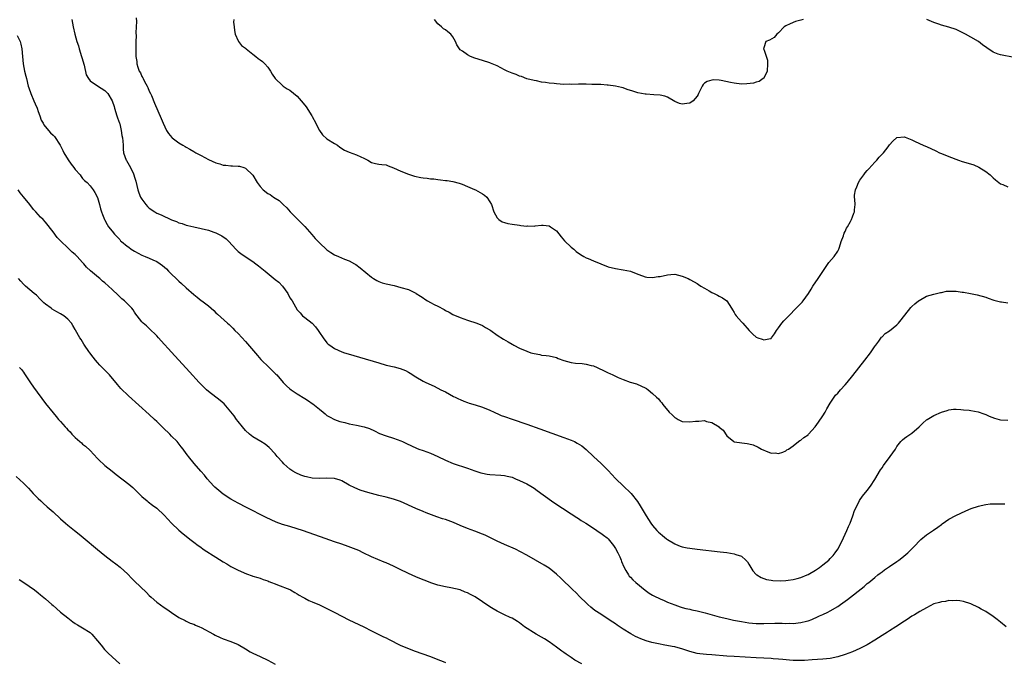
# Model space of a CAD drawing. Units: inches. Extents: x 2583000 to 2586000, y 1500000 to 1503000.
# Drawn here: x 2584520 to 2584786, y 1500885 to 1501059 of the extents above; entities that cross this region are included whole.
import ezdxf

# ---------------------------------------------------------------- set-up
doc = ezdxf.new("R2010")
doc.units = ezdxf.units.IN
doc.header["$MEASUREMENT"] = 0
doc.layers.add('LD25831500_10ft', color=103, linetype='Continuous')

msp = doc.modelspace()

# ---------------------------------------------------------------- linework, layer by layer
at = {"layer": 'LD25831500_10ft'}
for points, elevation in [([(2584534.05, 1501059), (2584534.41, 1501057), (2584534.89, 1501055), (2584535.47, 1501053), (2584535.86, 1501051.86), (2584536.07, 1501051), (2584536.68, 1501049), (2584536.74, 1501048.74), (2584537.37, 1501046.63), (2584537.99, 1501043.99), (2584538.57, 1501043), (2584539, 1501042.43), (2584541, 1501041.02), (2584543, 1501039.83), (2584543.78, 1501039), (2584545, 1501036.98), (2584545.5, 1501035.5), (2584545.63, 1501035), (2584546.25, 1501033), (2584546.4, 1501032.4), (2584546.93, 1501031), (2584547, 1501030.79), (2584547.44, 1501029), (2584547.62, 1501027.62), (2584547.78, 1501027), (2584547.88, 1501026.12), (2584547.9, 1501025), (2584547.95, 1501023.95), (2584548.07, 1501023), (2584548.78, 1501021), (2584548.87, 1501020.87), (2584549.61, 1501019.61), (2584549.93, 1501019), (2584550.7, 1501017.3), (2584550.85, 1501017), (2584551, 1501016.43), (2584551.33, 1501015.33), (2584551.87, 1501013), (2584552.21, 1501012.21), (2584552.65, 1501011), (2584553, 1501010.42), (2584554.09, 1501009), (2584554.51, 1501008.51), (2584555, 1501008.05), (2584556.5, 1501007), (2584557, 1501006.71), (2584558.19, 1501006.19), (2584561, 1501004.89), (2584562.39, 1501004.39), (2584563, 1501004.09), (2584563.88, 1501003.88), (2584565, 1501003.45), (2584565.39, 1501003.39), (2584567, 1501002.95), (2584569, 1501002.54), (2584571, 1501002.05), (2584572.46, 1501001.54), (2584573, 1501001.37), (2584574.6, 1501000.6), (2584575.76, 1500999.76), (2584576.52, 1500999), (2584578.35, 1500997), (2584578.67, 1500996.67), (2584579, 1500996.36), (2584579.76, 1500995.76), (2584580.88, 1500995), (2584583, 1500993.67), (2584583.78, 1500993), (2584584.48, 1500992.48), (2584585, 1500992.13), (2584586.3, 1500991), (2584589, 1500988.77), (2584590.02, 1500988.02), (2584591, 1500986.96), (2584592.4, 1500985), (2584593, 1500983.84), (2584593.33, 1500983.33), (2584593.58, 1500983), (2584595, 1500980.62), (2584595.73, 1500979.73), (2584596.44, 1500979), (2584597, 1500978.54), (2584599, 1500976.99), (2584599.95, 1500975.95), (2584600.66, 1500975), (2584601, 1500974.5), (2584601.96, 1500973), (2584603, 1500971.69), (2584603.35, 1500971.35), (2584603.75, 1500971), (2584605, 1500970.16), (2584607, 1500969.27), (2584607.73, 1500969), (2584608.69, 1500968.69), (2584611.76, 1500967.76), (2584617, 1500966.23), (2584619, 1500965.69), (2584621.17, 1500965.17), (2584622.76, 1500964.76), (2584624.2, 1500964.2), (2584625, 1500963.77), (2584625.49, 1500963.49), (2584627, 1500962.5), (2584629, 1500961.33), (2584629.69, 1500961), (2584631.96, 1500959.96), (2584633.8, 1500959), (2584635, 1500958.41), (2584637.21, 1500957.21), (2584637.63, 1500957), (2584638.55, 1500956.55), (2584639, 1500956.37), (2584639.94, 1500955.94), (2584641, 1500955.61), (2584641.43, 1500955.43), (2584643.05, 1500954.95), (2584645, 1500954.28), (2584647, 1500953.5), (2584648.17, 1500953), (2584648.72, 1500952.72), (2584649, 1500952.61), (2584650.11, 1500952.1), (2584651, 1500951.77), (2584653, 1500951.09), (2584657, 1500949.75), (2584660.5, 1500948.5), (2584667, 1500946.14), (2584669, 1500945.37), (2584669.85, 1500945), (2584670.63, 1500944.63), (2584671.87, 1500943.87), (2584673, 1500942.92), (2584675, 1500941), (2584677.11, 1500939.11), (2584679, 1500937.24), (2584681, 1500935.04), (2584683.16, 1500933), (2584685, 1500931.22), (2584685.21, 1500931), (2584686.86, 1500928.86), (2584687.65, 1500927.65), (2584689.22, 1500925), (2584690.52, 1500923), (2584691, 1500922.38), (2584692.17, 1500921), (2584692.58, 1500920.58), (2584693, 1500920.18), (2584693.63, 1500919.63), (2584694.75, 1500918.75), (2584695, 1500918.57), (2584697, 1500917.38), (2584697.95, 1500917), (2584698.71, 1500916.71), (2584699, 1500916.61), (2584700.34, 1500916.34), (2584701, 1500916.23), (2584703, 1500915.98), (2584709.26, 1500915.26), (2584711.03, 1500915.03), (2584713, 1500914.75), (2584713.44, 1500914.56), (2584715, 1500914.09), (2584716.16, 1500913), (2584716.58, 1500912.58), (2584717, 1500911.94), (2584717.54, 1500911), (2584718.11, 1500910.11), (2584719, 1500909.11), (2584719.14, 1500909), (2584720.28, 1500908.28), (2584721, 1500908.03), (2584721.78, 1500907.78), (2584723, 1500907.58), (2584723.51, 1500907.51), (2584725.43, 1500907.43), (2584727, 1500907.51), (2584727.57, 1500907.57), (2584729, 1500907.79), (2584730.04, 1500908.04), (2584731, 1500908.31), (2584732.77, 1500909), (2584733, 1500909.11), (2584735, 1500910.3), (2584736.08, 1500911), (2584737, 1500911.7), (2584738.56, 1500913), (2584739, 1500913.43), (2584739.73, 1500914.27), (2584740.32, 1500915), (2584741, 1500916.01), (2584741.6, 1500917), (2584742.59, 1500919), (2584743.48, 1500921), (2584743.88, 1500922.12), (2584744.32, 1500923), (2584745.07, 1500925), (2584745.56, 1500926.44), (2584745.86, 1500927), (2584746.92, 1500929.08), (2584747.73, 1500930.27), (2584749, 1500931.84), (2584749.82, 1500933), (2584751, 1500934.78), (2584752.6, 1500937.4), (2584753, 1500937.97), (2584753.4, 1500938.6), (2584755.18, 1500941), (2584756.57, 1500943), (2584757, 1500943.69), (2584758.07, 1500945), (2584758.52, 1500945.48), (2584759, 1500945.93), (2584759.65, 1500946.35), (2584761, 1500947.3), (2584763, 1500949), (2584764.04, 1500949.96), (2584765, 1500950.91), (2584765.13, 1500951), (2584767, 1500952.1), (2584769, 1500952.98), (2584770.56, 1500953.44), (2584771, 1500953.61), (2584772.26, 1500953.74), (2584773, 1500953.8), (2584774.28, 1500953.72), (2584775, 1500953.63), (2584776.52, 1500953.48), (2584777, 1500953.41), (2584778.95, 1500953.05), (2584780.5, 1500952.5), (2584781, 1500952.35), (2584781.92, 1500951.92), (2584783.35, 1500951.35), (2584784.59, 1500951), (2584785, 1500950.9), (2584787, 1500950.8)], 9270), ([(2584551.45, 1501059.45), (2584551.55, 1501058.45), (2584551.5, 1501057), (2584551.39, 1501055.39), (2584551.48, 1501054.52), (2584551.37, 1501053), (2584551.36, 1501051), (2584551.34, 1501050.66), (2584551.41, 1501049), (2584551.64, 1501047.64), (2584551.64, 1501047), (2584551.87, 1501046.13), (2584552.3, 1501045), (2584552.59, 1501044.59), (2584553, 1501043.61), (2584553.24, 1501043.24), (2584553.34, 1501043), (2584553.74, 1501042.26), (2584554.47, 1501041), (2584554.61, 1501040.61), (2584555, 1501039.62), (2584555.32, 1501039), (2584555.57, 1501038.43), (2584556.37, 1501036.37), (2584558.22, 1501032.22), (2584558.72, 1501031), (2584559.65, 1501029), (2584560.17, 1501028.17), (2584561.1, 1501027.1), (2584561.21, 1501027), (2584563, 1501025.7), (2584564.08, 1501025), (2584564.66, 1501024.66), (2584565, 1501024.49), (2584565.94, 1501023.94), (2584567, 1501023.35), (2584567.61, 1501023), (2584569, 1501022.25), (2584571, 1501021.2), (2584573, 1501020.29), (2584574.02, 1501020.02), (2584575, 1501019.68), (2584575.66, 1501019.66), (2584577, 1501019.45), (2584577.48, 1501019.48), (2584579, 1501019.4), (2584579.34, 1501019.34), (2584580.54, 1501019), (2584581, 1501018.85), (2584582.95, 1501016.95), (2584584.19, 1501015), (2584585, 1501013.87), (2584585.81, 1501013), (2584587, 1501012.03), (2584587.68, 1501011.68), (2584588.54, 1501011), (2584589, 1501010.71), (2584590.12, 1501010.12), (2584591.16, 1501009), (2584592.16, 1501008.16), (2584593.05, 1501007), (2584596.08, 1501004.08), (2584597.06, 1501003.06), (2584598.88, 1501000.88), (2584599.82, 1500999.82), (2584601, 1500998.64), (2584603, 1500996.8), (2584604.06, 1500996.06), (2584605, 1500995.44), (2584606.08, 1500995), (2584607.71, 1500994.29), (2584609, 1500993.77), (2584610.48, 1500993), (2584610.8, 1500992.8), (2584611.94, 1500991.94), (2584615, 1500989.38), (2584615.58, 1500989), (2584616.48, 1500988.48), (2584617, 1500988.24), (2584617.91, 1500987.91), (2584619, 1500987.62), (2584621.12, 1500987.12), (2584623, 1500986.65), (2584625, 1500986.09), (2584627, 1500985.1), (2584627.13, 1500985), (2584628.3, 1500984.3), (2584629, 1500983.78), (2584629.48, 1500983.48), (2584630.18, 1500983), (2584631, 1500982.53), (2584631.99, 1500982.01), (2584633, 1500981.53), (2584634.67, 1500980.67), (2584635, 1500980.44), (2584635.99, 1500979.99), (2584637, 1500979.35), (2584639, 1500978.53), (2584641, 1500977.83), (2584643.49, 1500977), (2584645, 1500976.34), (2584645.84, 1500975.84), (2584647, 1500975.21), (2584647.31, 1500975), (2584649, 1500973.7), (2584650.67, 1500972.67), (2584651.96, 1500971.96), (2584653, 1500971.31), (2584653.2, 1500971.2), (2584653.5, 1500971), (2584655, 1500970.23), (2584657, 1500969.4), (2584658.1, 1500969), (2584659, 1500968.75), (2584660.48, 1500968.48), (2584661, 1500968.36), (2584662.24, 1500968.24), (2584663, 1500968.13), (2584665, 1500967.68), (2584665.47, 1500967.47), (2584667, 1500966.92), (2584669, 1500966.34), (2584670.18, 1500966.18), (2584671.95, 1500966.05), (2584673, 1500965.95), (2584674.43, 1500965.57), (2584675, 1500965.44), (2584676.05, 1500965), (2584678.07, 1500964.07), (2584679, 1500963.59), (2584679.43, 1500963.43), (2584680.26, 1500963), (2584681.67, 1500962.33), (2584683, 1500961.79), (2584684.9, 1500961.1), (2584686.6, 1500960.6), (2584688.02, 1500960.02), (2584689, 1500959.54), (2584689.34, 1500959.34), (2584689.8, 1500959), (2584691, 1500958.04), (2584692.08, 1500957), (2584692.54, 1500956.54), (2584693, 1500955.97), (2584693.47, 1500955.47), (2584693.78, 1500955), (2584695.44, 1500953), (2584696.23, 1500952.23), (2584697, 1500951.53), (2584697.31, 1500951.31), (2584697.91, 1500951), (2584699, 1500950.48), (2584701, 1500950.32), (2584702.56, 1500950.56), (2584703, 1500950.57), (2584703.49, 1500950.51), (2584705, 1500950.69), (2584705.52, 1500950.48), (2584707, 1500950.21), (2584708.96, 1500948.96), (2584709, 1500948.9), (2584710.07, 1500948.07), (2584711, 1500946.53), (2584712.89, 1500945), (2584713, 1500944.94), (2584716.53, 1500944.53), (2584717, 1500944.45), (2584718.12, 1500944.12), (2584719.53, 1500943.53), (2584720.45, 1500943), (2584721, 1500942.71), (2584721.45, 1500942.55), (2584723, 1500941.89), (2584724.06, 1500941.94), (2584725, 1500941.81), (2584726.13, 1500942.13), (2584727, 1500942.53), (2584727.24, 1500942.76), (2584727.66, 1500943), (2584729, 1500943.89), (2584730.42, 1500945), (2584730.72, 1500945.28), (2584731, 1500945.38), (2584731.84, 1500946.16), (2584733, 1500946.87), (2584733.15, 1500947), (2584734.95, 1500949), (2584735.77, 1500950.23), (2584737, 1500952), (2584737.62, 1500953), (2584738.1, 1500953.9), (2584739, 1500955.35), (2584740.06, 1500957), (2584740.44, 1500957.56), (2584741, 1500958.13), (2584741.77, 1500959), (2584743, 1500960.35), (2584743.56, 1500961), (2584745.11, 1500962.89), (2584748.34, 1500967), (2584749.89, 1500969), (2584751.16, 1500970.84), (2584751.3, 1500971), (2584752.12, 1500972.12), (2584752.83, 1500973.17), (2584753, 1500973.33), (2584753.81, 1500974.19), (2584755, 1500974.95), (2584757, 1500976.5), (2584757.46, 1500977), (2584758.12, 1500977.88), (2584760.77, 1500981.23), (2584761, 1500981.46), (2584761.82, 1500982.18), (2584762.85, 1500983), (2584763, 1500983.14), (2584765, 1500984.23), (2584767, 1500984.8), (2584768.74, 1500985.26), (2584769, 1500985.29), (2584770.39, 1500985.61), (2584772.35, 1500985.65), (2584773, 1500985.62), (2584774.63, 1500985.37), (2584775, 1500985.33), (2584776.9, 1500985), (2584778.67, 1500984.67), (2584781, 1500983.98), (2584781.69, 1500983.69), (2584783.2, 1500983.2), (2584785, 1500982.76), (2584785.26, 1500982.74), (2584787, 1500982.5)], 9260), ([(2584577.83, 1501059), (2584577.78, 1501058.22), (2584577.95, 1501057), (2584578.03, 1501056.03), (2584578.2, 1501055), (2584579, 1501053.16), (2584579.09, 1501053), (2584579.95, 1501051.95), (2584581, 1501051.22), (2584581.21, 1501051), (2584583, 1501049.64), (2584583.75, 1501049), (2584584.44, 1501048.44), (2584585, 1501048.09), (2584585.6, 1501047.6), (2584586.26, 1501047), (2584587, 1501046.12), (2584587.79, 1501045), (2584588.18, 1501044.18), (2584589.02, 1501043), (2584591, 1501041.12), (2584591.15, 1501041), (2584592.27, 1501040.27), (2584593, 1501039.87), (2584595, 1501038.24), (2584596.07, 1501037), (2584597, 1501035.86), (2584597.36, 1501035.36), (2584598.88, 1501033), (2584599, 1501032.78), (2584599.97, 1501031), (2584600.9, 1501029.1), (2584600.96, 1501028.96), (2584601.79, 1501027.79), (2584603, 1501026.78), (2584605, 1501025.53), (2584605.81, 1501025), (2584606.49, 1501024.49), (2584607.73, 1501023.73), (2584609, 1501023.17), (2584611, 1501022.41), (2584612.15, 1501021.85), (2584613, 1501021.49), (2584613.37, 1501021.37), (2584614.05, 1501021), (2584615, 1501020.4), (2584616.08, 1501020.08), (2584617, 1501019.95), (2584617.8, 1501019.8), (2584619, 1501019.7), (2584619.5, 1501019.5), (2584621, 1501018.96), (2584623, 1501018.04), (2584625, 1501017.22), (2584626.68, 1501016.68), (2584628.33, 1501016.33), (2584629, 1501016.22), (2584630.09, 1501016.09), (2584631, 1501015.97), (2584631.91, 1501015.91), (2584633, 1501015.75), (2584633.71, 1501015.71), (2584635, 1501015.54), (2584635.5, 1501015.5), (2584637, 1501015.26), (2584638.75, 1501014.75), (2584639.49, 1501014.51), (2584641, 1501013.84), (2584642.88, 1501013.11), (2584643.13, 1501013), (2584645, 1501011.92), (2584645.54, 1501011.54), (2584646.18, 1501011), (2584647, 1501009.76), (2584647.42, 1501009), (2584648.12, 1501007), (2584649, 1501005.43), (2584649.44, 1501005), (2584650.38, 1501004.38), (2584651, 1501004.14), (2584651.89, 1501003.89), (2584653, 1501003.68), (2584655, 1501003.4), (2584655.37, 1501003.37), (2584657, 1501003.21), (2584657.22, 1501003.22), (2584659, 1501003.21), (2584659.26, 1501003.26), (2584661, 1501003.42), (2584661.4, 1501003.4), (2584663, 1501003.27), (2584663.43, 1501003), (2584665, 1501001.93), (2584666.27, 1501000.27), (2584667.21, 1500999.21), (2584669, 1500997.53), (2584669.69, 1500997), (2584670.37, 1500996.37), (2584671.52, 1500995.52), (2584672.38, 1500995), (2584673, 1500994.66), (2584673.58, 1500994.42), (2584675, 1500993.78), (2584676.96, 1500992.96), (2584679, 1500992.21), (2584681, 1500991.73), (2584683, 1500991.42), (2584685, 1500991.02), (2584687, 1500990.18), (2584688.22, 1500989.78), (2584689, 1500989.47), (2584689.4, 1500989.4), (2584691, 1500989.3), (2584692.45, 1500989.55), (2584693, 1500989.61), (2584695, 1500990.06), (2584695.9, 1500990.1), (2584697, 1500990.18), (2584699, 1500989.66), (2584700.56, 1500989), (2584701, 1500988.79), (2584702.18, 1500988.17), (2584703, 1500987.71), (2584703.43, 1500987.43), (2584704.02, 1500987), (2584705, 1500986.39), (2584706.28, 1500985.72), (2584707, 1500985.3), (2584707.61, 1500985), (2584708.53, 1500984.53), (2584709, 1500984.31), (2584709.83, 1500983.83), (2584711, 1500983), (2584712.33, 1500981), (2584712.55, 1500980.55), (2584713, 1500979.85), (2584713.29, 1500979.29), (2584713.53, 1500979), (2584715, 1500977.34), (2584715.33, 1500977), (2584717.04, 1500975.04), (2584718.04, 1500974.04), (2584719, 1500973.19), (2584719.4, 1500973), (2584720.62, 1500972.62), (2584721, 1500972.44), (2584722.84, 1500972.84), (2584723, 1500972.83), (2584723.15, 1500973), (2584723.91, 1500974.09), (2584724.46, 1500975), (2584725, 1500975.69), (2584725.9, 1500977), (2584726.4, 1500977.6), (2584727, 1500978.19), (2584727.76, 1500979), (2584729.76, 1500981), (2584731.35, 1500982.65), (2584731.64, 1500983), (2584733.09, 1500985), (2584733.84, 1500986.16), (2584734.32, 1500987), (2584735.7, 1500989), (2584738.6, 1500993.4), (2584740.04, 1500995), (2584741, 1500996.41), (2584741.33, 1500997), (2584741.51, 1500997.51), (2584741.97, 1500999), (2584742.54, 1501000.54), (2584742.66, 1501001), (2584742.75, 1501001.25), (2584743, 1501001.69), (2584743.41, 1501002.59), (2584743.66, 1501003), (2584744.45, 1501004.45), (2584744.73, 1501005), (2584745, 1501005.68), (2584745.35, 1501006.65), (2584745.5, 1501007), (2584745.54, 1501007.54), (2584745.69, 1501009), (2584745.63, 1501010.37), (2584745.54, 1501011), (2584745.56, 1501011.56), (2584745.79, 1501013), (2584746.17, 1501013.83), (2584746.64, 1501015), (2584747, 1501015.61), (2584748.02, 1501017), (2584748.41, 1501017.59), (2584749, 1501018.24), (2584749.38, 1501018.62), (2584751, 1501020.44), (2584751.57, 1501021), (2584752.2, 1501021.8), (2584753.38, 1501023), (2584754.61, 1501024.61), (2584755, 1501025.16), (2584755.85, 1501026.15), (2584757, 1501027.11), (2584759, 1501027.33), (2584759.23, 1501027.23), (2584759.66, 1501027), (2584761, 1501026.47), (2584761.93, 1501026.07), (2584764.06, 1501025), (2584764.74, 1501024.74), (2584765, 1501024.67), (2584767.49, 1501023.49), (2584768.47, 1501023), (2584769, 1501022.75), (2584771, 1501021.97), (2584773.63, 1501021), (2584774.66, 1501020.66), (2584775, 1501020.58), (2584777.73, 1501019.73), (2584779.14, 1501019.14), (2584781, 1501017.95), (2584782.18, 1501017), (2584782.61, 1501016.61), (2584783, 1501016.2), (2584783.66, 1501015.66), (2584785, 1501014.64), (2584785.62, 1501014.38), (2584787, 1501013.76)], 9250), ([(2584731.63, 1501059), (2584731, 1501058.78), (2584729.6, 1501058.4), (2584728.17, 1501057.83), (2584727, 1501057.27), (2584726.53, 1501057), (2584725, 1501055.32), (2584724.56, 1501055), (2584723.86, 1501054.14), (2584722.6, 1501053.4), (2584721.59, 1501053), (2584721, 1501051.33), (2584720.96, 1501051), (2584721, 1501050.91), (2584722.01, 1501048.01), (2584722.06, 1501047), (2584721.94, 1501045), (2584721, 1501043.15), (2584720.89, 1501043), (2584719.8, 1501042.2), (2584719, 1501042), (2584718.26, 1501041.74), (2584716.45, 1501041.55), (2584715, 1501041.52), (2584713, 1501041.75), (2584712.02, 1501041.98), (2584709.52, 1501042.48), (2584709, 1501042.55), (2584707.37, 1501042.63), (2584707, 1501042.61), (2584705.77, 1501042.23), (2584705, 1501041.77), (2584704.61, 1501041.39), (2584704.39, 1501041), (2584703.41, 1501039), (2584703.31, 1501038.69), (2584703, 1501038.27), (2584701.97, 1501037), (2584701, 1501036.35), (2584700.26, 1501036.26), (2584699, 1501036.06), (2584698.26, 1501036.26), (2584697, 1501036.81), (2584695, 1501038), (2584694.26, 1501038.26), (2584693, 1501038.56), (2584691.36, 1501038.64), (2584689.23, 1501038.77), (2584689, 1501038.76), (2584687, 1501039.16), (2584685.62, 1501039.62), (2584684.09, 1501040.09), (2584683, 1501040.5), (2584682.57, 1501040.57), (2584681, 1501040.99), (2584679, 1501041.26), (2584678.74, 1501041.26), (2584677, 1501041.39), (2584676.63, 1501041.37), (2584675, 1501041.45), (2584674.57, 1501041.42), (2584673, 1501041.49), (2584672.52, 1501041.48), (2584671, 1501041.49), (2584669, 1501041.45), (2584668.54, 1501041.46), (2584667, 1501041.45), (2584665, 1501041.57), (2584664.35, 1501041.65), (2584663, 1501041.77), (2584662.06, 1501041.94), (2584661, 1501042.06), (2584659.64, 1501042.36), (2584659, 1501042.46), (2584657, 1501042.96), (2584655.53, 1501043.53), (2584655, 1501043.67), (2584654.09, 1501044.09), (2584653, 1501044.47), (2584651.71, 1501045), (2584651, 1501045.4), (2584649, 1501046.45), (2584647.68, 1501047), (2584647.21, 1501047.21), (2584647, 1501047.29), (2584645, 1501047.89), (2584643, 1501048.52), (2584641.76, 1501049), (2584641, 1501049.42), (2584639.58, 1501050.42), (2584639, 1501050.81), (2584638.79, 1501051), (2584638.08, 1501052.08), (2584637.76, 1501053), (2584637, 1501054.29), (2584636.51, 1501055), (2584635.62, 1501055.62), (2584635, 1501056.16), (2584634.45, 1501056.45), (2584633.96, 1501057), (2584633, 1501057.8), (2584632.03, 1501059)], 9240), ([(2584788.71, 1501048.71), (2584785, 1501049.38), (2584784.37, 1501049.63), (2584783, 1501050.12), (2584781.27, 1501051.27), (2584780.15, 1501052.15), (2584779, 1501053.02), (2584777, 1501054.18), (2584775.51, 1501055), (2584775, 1501055.27), (2584773, 1501056.22), (2584771, 1501056.93), (2584769, 1501057.44), (2584768.29, 1501057.71), (2584767, 1501058.12), (2584765.07, 1501059)], 9240), ([(2584519.33, 1501054.67), (2584520.09, 1501053), (2584520.32, 1501052.32), (2584520.57, 1501051), (2584520.78, 1501049), (2584520.96, 1501047), (2584521.32, 1501045), (2584521.67, 1501043.67), (2584521.81, 1501043), (2584522.32, 1501041), (2584522.48, 1501040.48), (2584522.97, 1501039), (2584523.79, 1501037), (2584524.17, 1501036.17), (2584524.67, 1501035), (2584525, 1501034.09), (2584525.42, 1501033), (2584525.83, 1501031.83), (2584526.3, 1501031), (2584526.53, 1501030.53), (2584527.78, 1501029), (2584528.35, 1501028.35), (2584529, 1501027.74), (2584529.35, 1501027.35), (2584530.93, 1501025), (2584531, 1501024.89), (2584531.6, 1501023.6), (2584531.92, 1501023), (2584533.08, 1501021.08), (2584533.88, 1501019.88), (2584534.63, 1501019), (2584535, 1501018.49), (2584536.3, 1501017), (2584536.57, 1501016.57), (2584537, 1501016.01), (2584537.49, 1501015.49), (2584538.19, 1501015), (2584539, 1501014.09), (2584539.87, 1501013), (2584540.3, 1501012.3), (2584541, 1501010.89), (2584541.54, 1501009), (2584541.82, 1501007.82), (2584542.13, 1501007), (2584542.32, 1501006.32), (2584542.87, 1501005), (2584543, 1501004.79), (2584543.58, 1501003.58), (2584543.97, 1501003), (2584545, 1501001.83), (2584545.57, 1501001), (2584547, 1500999.54), (2584547.25, 1500999.25), (2584547.51, 1500999), (2584549, 1500997.8), (2584549.46, 1500997.46), (2584550.13, 1500997), (2584551, 1500996.44), (2584553, 1500995.38), (2584553.92, 1500995), (2584555, 1500994.51), (2584555.92, 1500994.08), (2584557, 1500993.63), (2584557.97, 1500993), (2584558.58, 1500992.58), (2584559.63, 1500991.63), (2584560.21, 1500991), (2584561, 1500990.22), (2584562.28, 1500989), (2584563, 1500988.35), (2584563.72, 1500987.72), (2584565, 1500986.54), (2584567, 1500984.72), (2584567.97, 1500983.97), (2584569, 1500983.13), (2584569.21, 1500983), (2584571, 1500981.62), (2584571.75, 1500981), (2584572.42, 1500980.42), (2584573, 1500979.79), (2584573.43, 1500979.43), (2584576.12, 1500977), (2584576.6, 1500976.6), (2584577, 1500976.18), (2584577.59, 1500975.59), (2584578.12, 1500975), (2584579, 1500974.16), (2584581, 1500972.07), (2584584.21, 1500968.21), (2584585.17, 1500967.17), (2584587.39, 1500965), (2584588.24, 1500964.24), (2584589.23, 1500963.23), (2584589.42, 1500963), (2584591.18, 1500961), (2584592.1, 1500960.1), (2584593, 1500959.26), (2584593.3, 1500959), (2584595, 1500957.9), (2584597, 1500956.65), (2584598.04, 1500956.04), (2584599, 1500955.29), (2584599.19, 1500955.19), (2584601, 1500953.73), (2584602, 1500953), (2584602.53, 1500952.53), (2584603, 1500952.1), (2584603.68, 1500951.68), (2584605, 1500950.94), (2584606.44, 1500950.44), (2584607.87, 1500950.13), (2584609, 1500949.84), (2584611, 1500949.45), (2584613.02, 1500949.02), (2584614.51, 1500948.51), (2584615.88, 1500947.88), (2584617.22, 1500947.22), (2584619, 1500946.56), (2584621, 1500945.92), (2584623, 1500945.18), (2584623.45, 1500945), (2584624.52, 1500944.52), (2584627.23, 1500943.23), (2584627.79, 1500943), (2584629, 1500942.61), (2584631, 1500941.91), (2584632.98, 1500940.98), (2584635, 1500939.97), (2584637.1, 1500939.1), (2584641, 1500937.8), (2584643, 1500937.12), (2584644.6, 1500936.6), (2584645, 1500936.5), (2584646.26, 1500936.26), (2584647, 1500936.15), (2584649.99, 1500935.99), (2584651, 1500935.89), (2584651.72, 1500935.72), (2584653, 1500935.37), (2584653.95, 1500935), (2584655, 1500934.54), (2584657, 1500933.6), (2584658.13, 1500933), (2584659, 1500932.45), (2584659.84, 1500931.84), (2584663.63, 1500929), (2584665.63, 1500927.63), (2584666.6, 1500927), (2584669, 1500925.55), (2584670.52, 1500924.52), (2584671, 1500924.26), (2584671.73, 1500923.73), (2584672.92, 1500923), (2584675, 1500921.61), (2584675.95, 1500921), (2584676.55, 1500920.55), (2584677, 1500920.28), (2584677.73, 1500919.73), (2584678.75, 1500919), (2584679, 1500918.79), (2584680.46, 1500917), (2584681, 1500916.18), (2584681.61, 1500915), (2584682.11, 1500913.89), (2584682.5, 1500913), (2584682.61, 1500912.61), (2584683.2, 1500911.2), (2584683.79, 1500910.21), (2584684.44, 1500909), (2584684.68, 1500908.68), (2584685, 1500908.38), (2584685.68, 1500907.68), (2584686.42, 1500907), (2584689, 1500904.9), (2584690.1, 1500904.1), (2584691, 1500903.54), (2584691.35, 1500903.35), (2584693, 1500902.54), (2584694.1, 1500902.1), (2584695, 1500901.7), (2584697, 1500900.9), (2584698.39, 1500900.39), (2584699, 1500900.22), (2584699.96, 1500899.96), (2584701, 1500899.76), (2584701.61, 1500899.61), (2584703, 1500899.33), (2584705.23, 1500898.77), (2584709, 1500897.74), (2584711, 1500897.24), (2584712.83, 1500896.83), (2584715, 1500896.43), (2584717, 1500896.12), (2584719, 1500895.95), (2584721, 1500895.93), (2584724, 1500896), (2584725, 1500896), (2584725.99, 1500895.99), (2584727, 1500895.95), (2584727.97, 1500895.97), (2584729, 1500895.94), (2584731, 1500896.17), (2584732.54, 1500896.54), (2584733, 1500896.67), (2584733.98, 1500897), (2584734.7, 1500897.3), (2584735, 1500897.41), (2584736.06, 1500897.94), (2584737, 1500898.34), (2584738.37, 1500899), (2584739, 1500899.33), (2584741, 1500900.5), (2584741.72, 1500901), (2584743.63, 1500902.37), (2584748.12, 1500905.88), (2584749, 1500906.67), (2584749.45, 1500907), (2584751, 1500908.32), (2584751.86, 1500909), (2584752.48, 1500909.52), (2584753, 1500909.89), (2584753.62, 1500910.38), (2584755, 1500911.28), (2584757, 1500912.64), (2584757.51, 1500913), (2584758.35, 1500913.65), (2584759.94, 1500915), (2584761, 1500916.09), (2584761.91, 1500917), (2584763, 1500918.14), (2584763.44, 1500918.56), (2584765, 1500919.84), (2584766.92, 1500921.08), (2584768.05, 1500921.95), (2584769, 1500922.6), (2584769.21, 1500922.79), (2584771, 1500924.03), (2584772.93, 1500925.07), (2584775.65, 1500926.35), (2584777.09, 1500926.91), (2584779, 1500927.55), (2584779.74, 1500927.74), (2584781, 1500928.04), (2584782.19, 1500928.19), (2584783, 1500928.25), (2584784.25, 1500928.25), (2584785, 1500928.19), (2584786.17, 1500928.17)], 9280), ([(2584786.55, 1500895), (2584785, 1500896.31), (2584784.11, 1500897), (2584783, 1500897.81), (2584781, 1500899.11), (2584779.77, 1500899.77), (2584779, 1500900.21), (2584777, 1500901.18), (2584775, 1500901.81), (2584773.99, 1500901.99), (2584773, 1500902.08), (2584771.97, 1500902.03), (2584771, 1500902.07), (2584770.13, 1500901.87), (2584769, 1500901.78), (2584768.46, 1500901.54), (2584767, 1500901.17), (2584765, 1500900.17), (2584763.18, 1500899.18), (2584761.74, 1500898.26), (2584761, 1500897.87), (2584759.77, 1500897), (2584759, 1500896.51), (2584756.74, 1500895), (2584755, 1500893.9), (2584754.43, 1500893.57), (2584753, 1500892.63), (2584751, 1500891.37), (2584749, 1500890.19), (2584748.2, 1500889.8), (2584747, 1500889.17), (2584745, 1500888.28), (2584743, 1500887.54), (2584741, 1500886.92), (2584739, 1500886.49), (2584737, 1500886.27), (2584734.12, 1500886.12), (2584732.05, 1500885.95), (2584731, 1500885.91), (2584729, 1500885.92), (2584727.98, 1500886.02), (2584726.16, 1500886.16), (2584725, 1500886.31), (2584723.59, 1500886.41), (2584723, 1500886.45), (2584721, 1500886.52), (2584719, 1500886.62), (2584713.03, 1500886.97), (2584711, 1500887.12), (2584707, 1500887.48), (2584705.58, 1500887.58), (2584703.76, 1500887.76), (2584703, 1500887.85), (2584701, 1500888.32), (2584700.51, 1500888.51), (2584699.11, 1500889), (2584697, 1500889.58), (2584696.3, 1500889.7), (2584693.82, 1500890.18), (2584693, 1500890.32), (2584691.27, 1500890.73), (2584690.82, 1500890.82), (2584689.27, 1500891.27), (2584687.78, 1500891.78), (2584687, 1500892.13), (2584686.38, 1500892.38), (2584685.08, 1500893.08), (2584683, 1500894.41), (2584681.45, 1500895.45), (2584681, 1500895.8), (2584680.26, 1500896.26), (2584679, 1500897.11), (2584677, 1500898.38), (2584675.41, 1500899.41), (2584674.3, 1500900.3), (2584673.48, 1500901), (2584673, 1500901.44), (2584671.41, 1500903), (2584670.23, 1500904.23), (2584669.41, 1500905), (2584666.18, 1500908.18), (2584665, 1500909.23), (2584663, 1500910.8), (2584661.66, 1500911.66), (2584657, 1500914.35), (2584655.29, 1500915.29), (2584653.95, 1500915.95), (2584651, 1500917.24), (2584649, 1500918.14), (2584645.71, 1500919.71), (2584645, 1500920.02), (2584643, 1500920.82), (2584641, 1500921.59), (2584639, 1500922.39), (2584637.15, 1500923.15), (2584635, 1500923.94), (2584634.2, 1500924.2), (2584632.72, 1500924.72), (2584629.78, 1500925.78), (2584629, 1500926.11), (2584627, 1500926.98), (2584622.86, 1500928.86), (2584621, 1500929.51), (2584619, 1500930), (2584617, 1500930.42), (2584615, 1500930.97), (2584613.45, 1500931.45), (2584611.94, 1500931.94), (2584610.51, 1500932.51), (2584609, 1500933.28), (2584607, 1500934.4), (2584606.59, 1500934.59), (2584605, 1500935.05), (2584603, 1500935.13), (2584601, 1500935.06), (2584599, 1500935.17), (2584597.5, 1500935.5), (2584597, 1500935.63), (2584595.98, 1500935.98), (2584594.56, 1500936.56), (2584593.8, 1500937), (2584593, 1500937.59), (2584591.38, 1500939), (2584591, 1500939.43), (2584589.56, 1500941), (2584589.32, 1500941.32), (2584589, 1500941.69), (2584587.41, 1500943.41), (2584586.3, 1500944.3), (2584585.16, 1500945), (2584583, 1500946.26), (2584582.12, 1500947), (2584581, 1500948.04), (2584580.22, 1500949), (2584579, 1500950.46), (2584578.58, 1500951), (2584577.93, 1500951.93), (2584575.2, 1500955.2), (2584574.14, 1500956.14), (2584571, 1500958.53), (2584570.47, 1500959), (2584569, 1500960.47), (2584568.5, 1500961), (2584565.88, 1500963.89), (2584561, 1500969.15), (2584558.21, 1500972.21), (2584557.53, 1500973), (2584557, 1500973.59), (2584555, 1500975.58), (2584554.23, 1500976.22), (2584553.36, 1500977), (2584553, 1500977.36), (2584551.7, 1500979), (2584551.41, 1500979.41), (2584551, 1500979.96), (2584550.61, 1500980.61), (2584550.3, 1500981), (2584549.69, 1500981.69), (2584549, 1500982.28), (2584548.28, 1500983), (2584547.59, 1500983.59), (2584546.55, 1500984.55), (2584545, 1500986.09), (2584543, 1500987.85), (2584542.36, 1500988.36), (2584541.64, 1500989), (2584541.29, 1500989.29), (2584539.12, 1500991.12), (2584538.08, 1500992.08), (2584537.3, 1500993), (2584537, 1500993.33), (2584535.55, 1500995), (2584535.26, 1500995.26), (2584535, 1500995.51), (2584534.19, 1500996.19), (2584533.39, 1500997), (2584533.17, 1500997.17), (2584533, 1500997.34), (2584531.09, 1500999.09), (2584531, 1500999.21), (2584530.11, 1501000.11), (2584529, 1501001.66), (2584527, 1501004.27), (2584526.32, 1501005), (2584525.63, 1501005.63), (2584525, 1501006.28), (2584524.36, 1501007), (2584523.7, 1501007.7), (2584522.69, 1501009), (2584521, 1501011.12), (2584520.14, 1501012.14), (2584519.54, 1501013)], 9290), ([(2584671.84, 1500885), (2584670.01, 1500886.01), (2584669, 1500886.7), (2584667.61, 1500887.61), (2584667, 1500888.09), (2584666.46, 1500888.46), (2584665, 1500889.55), (2584663, 1500890.96), (2584661.75, 1500891.75), (2584661, 1500892.21), (2584659.56, 1500893), (2584656.38, 1500895), (2584655, 1500896.08), (2584654.48, 1500896.48), (2584653, 1500897.3), (2584652.5, 1500897.5), (2584651, 1500898.22), (2584649.14, 1500899.14), (2584649, 1500899.19), (2584647.89, 1500899.89), (2584647, 1500900.37), (2584643.07, 1500903.07), (2584641.75, 1500903.75), (2584641, 1500904.19), (2584640.38, 1500904.38), (2584639, 1500904.99), (2584636.44, 1500905.56), (2584635, 1500905.78), (2584633, 1500906.26), (2584631.1, 1500906.9), (2584629.52, 1500907.52), (2584629, 1500907.69), (2584627, 1500908.51), (2584625, 1500909.4), (2584622.56, 1500910.56), (2584621, 1500911.34), (2584619, 1500912.24), (2584618.45, 1500912.45), (2584615, 1500913.9), (2584612.8, 1500915), (2584611.59, 1500915.59), (2584610.19, 1500916.19), (2584608.72, 1500916.72), (2584607, 1500917.28), (2584605, 1500917.96), (2584601.3, 1500919.3), (2584596.39, 1500921), (2584595, 1500921.46), (2584593, 1500922.08), (2584591, 1500922.67), (2584589.28, 1500923.28), (2584587.89, 1500923.89), (2584586.56, 1500924.56), (2584581.26, 1500927.26), (2584579, 1500928.43), (2584577, 1500929.51), (2584575, 1500930.79), (2584573.77, 1500931.77), (2584572.72, 1500932.72), (2584572.45, 1500933), (2584570.68, 1500935), (2584569.94, 1500935.94), (2584568.95, 1500937), (2584567.09, 1500939.09), (2584565.58, 1500941), (2584565.33, 1500941.33), (2584565, 1500941.84), (2584564.15, 1500943), (2584563.63, 1500943.63), (2584562.53, 1500945), (2584561, 1500946.52), (2584560.54, 1500947), (2584558.72, 1500948.72), (2584557, 1500950.45), (2584556.39, 1500951), (2584555, 1500952.33), (2584549.39, 1500957.39), (2584547.35, 1500959.35), (2584546.39, 1500960.39), (2584544.21, 1500963), (2584542.31, 1500965), (2584541.66, 1500965.66), (2584541, 1500966.37), (2584540.44, 1500967), (2584539.81, 1500967.81), (2584538.95, 1500968.95), (2584538.7, 1500969.3), (2584537.54, 1500971), (2584537.34, 1500971.34), (2584536.56, 1500972.56), (2584536.21, 1500973), (2584535.08, 1500975.08), (2584535, 1500975.25), (2584534.38, 1500976.38), (2584534.01, 1500977), (2584533, 1500978.04), (2584531.88, 1500979), (2584531, 1500979.52), (2584530.05, 1500980.05), (2584528.79, 1500980.79), (2584528.47, 1500981), (2584527, 1500982.11), (2584526.51, 1500982.51), (2584525.97, 1500983), (2584525.49, 1500983.49), (2584524.5, 1500984.5), (2584523.94, 1500985), (2584521.59, 1500987), (2584521.26, 1500987.26), (2584521, 1500987.51), (2584520.28, 1500988.28), (2584519.65, 1500989)], 9300), ([(2584519.94, 1500965), (2584520.44, 1500964.44), (2584521, 1500963.73), (2584521.31, 1500963.31), (2584522.89, 1500960.89), (2584523.71, 1500959.71), (2584527, 1500955.34), (2584529, 1500952.78), (2584529.82, 1500951.82), (2584530.5, 1500951), (2584531, 1500950.43), (2584532.27, 1500949), (2584532.63, 1500948.63), (2584533, 1500948.21), (2584533.61, 1500947.61), (2584534.12, 1500947), (2584535, 1500946.12), (2584536.26, 1500945), (2584536.67, 1500944.67), (2584537, 1500944.36), (2584537.79, 1500943.79), (2584539, 1500942.58), (2584541, 1500940.45), (2584541.73, 1500939.73), (2584542.53, 1500939), (2584543, 1500938.59), (2584544.95, 1500937), (2584546.09, 1500936.09), (2584549.52, 1500933.52), (2584550.59, 1500932.59), (2584553, 1500930.2), (2584554.39, 1500929), (2584554.73, 1500928.73), (2584555.86, 1500927.86), (2584557.02, 1500927), (2584559, 1500925.16), (2584561.03, 1500923), (2584563, 1500921.06), (2584564.11, 1500920.11), (2584566.36, 1500918.36), (2584567, 1500917.89), (2584568.25, 1500917), (2584568.67, 1500916.67), (2584569.83, 1500915.83), (2584573, 1500913.79), (2584575, 1500912.55), (2584575.97, 1500911.97), (2584577, 1500911.33), (2584577.59, 1500911), (2584579, 1500910.27), (2584581.28, 1500909.28), (2584582.79, 1500908.79), (2584583, 1500908.7), (2584584.32, 1500908.32), (2584585, 1500908.1), (2584585.8, 1500907.8), (2584587, 1500907.4), (2584587.27, 1500907.27), (2584587.99, 1500907), (2584589, 1500906.58), (2584589.62, 1500906.38), (2584593, 1500905.07), (2584593.13, 1500905), (2584594.28, 1500904.28), (2584595, 1500903.88), (2584595.53, 1500903.53), (2584596.5, 1500903), (2584597, 1500902.71), (2584598.13, 1500902.13), (2584599, 1500901.74), (2584601, 1500900.91), (2584602.29, 1500900.29), (2584603, 1500899.99), (2584605.15, 1500898.85), (2584607, 1500897.85), (2584608.91, 1500896.91), (2584611.66, 1500895.66), (2584613, 1500894.99), (2584615, 1500893.95), (2584618.32, 1500892.32), (2584619, 1500892), (2584619.65, 1500891.65), (2584623, 1500889.99), (2584625, 1500889.15), (2584626.56, 1500888.56), (2584630.96, 1500887), (2584633, 1500886.21), (2584634.37, 1500885.63), (2584635, 1500885.38)], 9310), ([(2584519, 1500935.61), (2584521, 1500933.82), (2584521.79, 1500933), (2584522.4, 1500932.4), (2584523.66, 1500931), (2584525, 1500929.63), (2584525.66, 1500929), (2584526.36, 1500928.36), (2584527.44, 1500927.44), (2584529, 1500926.07), (2584531, 1500924.2), (2584532.33, 1500923), (2584533, 1500922.44), (2584534.8, 1500921), (2584536.04, 1500920.04), (2584537.14, 1500919.14), (2584541, 1500915.87), (2584543, 1500914.23), (2584545, 1500912.74), (2584545.98, 1500911.98), (2584547.13, 1500911.13), (2584549.21, 1500909.21), (2584550.17, 1500908.17), (2584551, 1500907.34), (2584554.23, 1500904.23), (2584555, 1500903.43), (2584555.47, 1500903), (2584557, 1500901.69), (2584559, 1500900.21), (2584559.73, 1500899.73), (2584561, 1500898.85), (2584563, 1500897.56), (2584564.68, 1500896.68), (2584565, 1500896.54), (2584566.03, 1500896.03), (2584567, 1500895.69), (2584567.46, 1500895.46), (2584568.56, 1500895), (2584569, 1500894.8), (2584572.38, 1500893), (2584572.77, 1500892.77), (2584574.14, 1500892.14), (2584575, 1500891.8), (2584577, 1500891.09), (2584579, 1500890.24), (2584581, 1500889.07), (2584582.28, 1500888.28), (2584583, 1500887.91), (2584584.93, 1500887), (2584587, 1500885.98), (2584589, 1500884.95)], 9320), ([(2584519.81, 1500907.81), (2584521.11, 1500907), (2584523.98, 1500905), (2584525, 1500904.19), (2584525.63, 1500903.63), (2584527, 1500902.54), (2584528.69, 1500901), (2584529, 1500900.75), (2584529.92, 1500899.92), (2584531, 1500899), (2584533, 1500897.39), (2584534.36, 1500896.36), (2584535, 1500895.95), (2584535.57, 1500895.57), (2584537, 1500894.78), (2584539, 1500893.44), (2584539.5, 1500893), (2584541, 1500891.24), (2584541.97, 1500890.03), (2584542.87, 1500888.87), (2584543.87, 1500887.87), (2584545, 1500886.9), (2584547, 1500885.05)], 9330)]:
    msp.add_lwpolyline(points, dxfattribs=dict(at, elevation=elevation))

doc.saveas('drawing.dxf')
